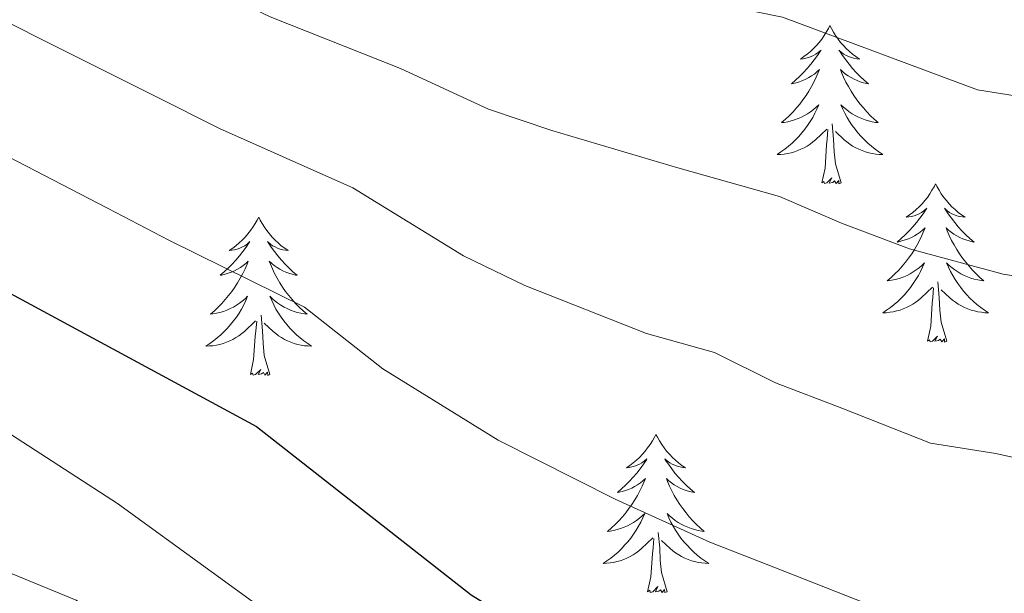
# Model space of a CAD drawing. Units: metres. Extents: x 620209 to 624716, y 4729083 to 4732132.
# Drawn here: x 622549 to 622623, y 4730846 to 4730889 of the extents above; entities that cross this region are included whole.
import ezdxf

# ---------------------------------------------------------------- set-up
doc = ezdxf.new("R2010")
doc.units = ezdxf.units.M
doc.header["$MEASUREMENT"] = 0
for name, color, linetype, lineweight in [('Level 36', 19, 'Continuous', 40), ('Level 4', 36, 'Continuous', 30), ('Level 5', 36, 'Continuous', 0)]:
    doc.layers.add(name, color=color, linetype=linetype, lineweight=lineweight)

msp = doc.modelspace()

# ---------------------------------------------------------------- linework, layer by layer
at = {"layer": 'Level 36', "color": 92, "linetype": 'Continuous', "lineweight": 0}
for points in [[(622610.2, 4730888.3, 0.01), (622610.09, 4730888.08, 0.01), (622609.93, 4730887.8, 0.01), (622609.77, 4730887.54, 0.01), (622609.58, 4730887.28, 0.01), (622609.39, 4730887.03, 0.01), (622609.18, 4730886.8, 0.01), (622608.96, 4730886.57, 0.01), (622608.73, 4730886.35, 0.01), (622608.49, 4730886.15, 0.01), (622608.24, 4730885.96, 0.01), (622607.98, 4730885.78, 0.01), (622608.18, 4730885.8, 0.01), (622608.38, 4730885.84, 0.01), (622608.58, 4730885.9, 0.01), (622608.78, 4730885.97, 0.01), (622608.97, 4730886.05, 0.01), (622609.15, 4730886.15, 0.01), (622609.32, 4730886.26, 0.01), (622609.53, 4730886.45, 0.01), (622609.49, 4730886.39, 0.01), (622609.26, 4730886.04, 0.01), (622609.01, 4730885.71, 0.01), (622608.76, 4730885.38, 0.01), (622608.49, 4730885.07, 0.01), (622608.21, 4730884.76, 0.01), (622607.92, 4730884.47, 0.01), (622607.61, 4730884.18, 0.01), (622607.3, 4730883.91, 0.01), (622607.43, 4730883.94, 0.01), (622607.67, 4730883.99, 0.01), (622607.91, 4730884.07, 0.01), (622608.15, 4730884.16, 0.01), (622608.38, 4730884.26, 0.01), (622608.6, 4730884.38, 0.01), (622608.82, 4730884.51, 0.01), (622609.03, 4730884.65, 0.01), (622609.22, 4730884.81, 0.01), (622609.41, 4730884.98, 0.01), (622609.32, 4730884.76, 0.01), (622609.17, 4730884.4, 0.01), (622608.99, 4730884.04, 0.01), (622608.81, 4730883.7, 0.01), (622608.61, 4730883.36, 0.01), (622608.4, 4730883.02, 0.01), (622608.17, 4730882.7, 0.01), (622607.93, 4730882.39, 0.01), (622607.68, 4730882.09, 0.01), (622607.42, 4730881.8, 0.01), (622607.14, 4730881.51, 0.01), (622606.85, 4730881.24, 0.01), (622606.56, 4730880.99, 0.01), (622606.75, 4730881.01, 0.01), (622607.02, 4730881.06, 0.01), (622607.28, 4730881.12, 0.01), (622607.54, 4730881.2, 0.01), (622607.8, 4730881.29, 0.01), (622608.05, 4730881.4, 0.01), (622608.29, 4730881.52, 0.01), (622608.52, 4730881.66, 0.01), (622608.75, 4730881.81, 0.01), (622608.96, 4730881.98, 0.01), (622609.17, 4730882.15, 0.01), (622609.36, 4730882.34, 0.01), (622609.22, 4730882.01, 0.01)], [(622610.2, 4730888.3, 0.01), (622610.31, 4730888.08, 0.01), (622610.47, 4730887.8, 0.01), (622610.63, 4730887.54, 0.01), (622610.81, 4730887.28, 0.01), (622611.01, 4730887.03, 0.01), (622611.22, 4730886.8, 0.01), (622611.43, 4730886.57, 0.01), (622611.67, 4730886.35, 0.01), (622611.91, 4730886.15, 0.01), (622612.16, 4730885.96, 0.01), (622612.42, 4730885.78, 0.01), (622612.22, 4730885.8, 0.01), (622612.01, 4730885.84, 0.01), (622611.81, 4730885.9, 0.01), (622611.62, 4730885.97, 0.01), (622611.43, 4730886.05, 0.01), (622611.25, 4730886.15, 0.01), (622611.08, 4730886.26, 0.01), (622610.87, 4730886.45, 0.01), (622610.91, 4730886.39, 0.01), (622611.14, 4730886.04, 0.01), (622611.39, 4730885.71, 0.01), (622611.64, 4730885.38, 0.01), (622611.91, 4730885.07, 0.01), (622612.19, 4730884.76, 0.01), (622612.48, 4730884.47, 0.01), (622612.78, 4730884.18, 0.01), (622613.1, 4730883.91, 0.01), (622612.97, 4730883.94, 0.01), (622612.73, 4730883.99, 0.01), (622612.49, 4730884.07, 0.01), (622612.25, 4730884.16, 0.01), (622612.02, 4730884.26, 0.01), (622611.79, 4730884.38, 0.01), (622611.58, 4730884.51, 0.01), (622611.37, 4730884.65, 0.01), (622611.17, 4730884.81, 0.01), (622610.99, 4730884.98, 0.01), (622611.08, 4730884.76, 0.01), (622611.23, 4730884.4, 0.01), (622611.4, 4730884.04, 0.01), (622611.59, 4730883.7, 0.01), (622611.79, 4730883.36, 0.01), (622612, 4730883.02, 0.01), (622612.23, 4730882.7, 0.01), (622612.47, 4730882.39, 0.01), (622612.72, 4730882.09, 0.01), (622612.98, 4730881.8, 0.01), (622613.26, 4730881.51, 0.01), (622613.54, 4730881.24, 0.01), (622613.84, 4730880.99, 0.01), (622613.64, 4730881.01, 0.01), (622613.38, 4730881.06, 0.01), (622613.11, 4730881.12, 0.01), (622612.85, 4730881.2, 0.01), (622612.6, 4730881.29, 0.01), (622612.35, 4730881.4, 0.01), (622612.11, 4730881.52, 0.01), (622611.88, 4730881.66, 0.01), (622611.65, 4730881.81, 0.01), (622611.44, 4730881.98, 0.01), (622611.23, 4730882.15, 0.01), (622611.03, 4730882.34, 0.01), (622611.18, 4730882.01, 0.01)], [(622609.223, 4730882.013, 0.01), (622609.073, 4730881.694, 0.01), (622608.903, 4730881.384, 0.01), (622608.713, 4730881.074, 0.01), (622608.523, 4730880.784, 0.01), (622608.313, 4730880.494, 0.01), (622608.093, 4730880.214, 0.01), (622607.853, 4730879.944, 0.01), (622607.603, 4730879.684, 0.01), (622607.353, 4730879.444, 0.01), (622607.083, 4730879.214, 0.01), (622606.802, 4730878.984, 0.01), (622606.512, 4730878.784, 0.01), (622606.222, 4730878.584, 0.01), (622606.482, 4730878.594, 0.01), (622606.752, 4730878.624, 0.01), (622607.012, 4730878.664, 0.01), (622607.272, 4730878.724, 0.01), (622607.522, 4730878.794, 0.01), (622607.772, 4730878.884, 0.01), (622608.022, 4730878.984, 0.01), (622608.253, 4730879.094, 0.01), (622608.493, 4730879.224, 0.01), (622608.713, 4730879.374, 0.01), (622608.923, 4730879.534, 0.01), (622609.123, 4730879.704, 0.01), (622609.973, 4730880.504, 0.01)], [(622611.183, 4730882.013, 0.01), (622611.333, 4730881.693, 0.01), (622611.503, 4730881.383, 0.01), (622611.683, 4730881.074, 0.01), (622611.883, 4730880.784, 0.01), (622612.093, 4730880.494, 0.01), (622612.313, 4730880.214, 0.01), (622612.553, 4730879.944, 0.01), (622612.793, 4730879.684, 0.01), (622613.053, 4730879.444, 0.01), (622613.322, 4730879.214, 0.01), (622613.602, 4730878.984, 0.01), (622613.892, 4730878.784, 0.01), (622614.182, 4730878.584, 0.01), (622613.912, 4730878.594, 0.01), (622613.652, 4730878.624, 0.01), (622613.392, 4730878.664, 0.01), (622613.132, 4730878.724, 0.01), (622612.872, 4730878.794, 0.01), (622612.632, 4730878.884, 0.01), (622612.382, 4730878.984, 0.01), (622612.142, 4730879.094, 0.01), (622611.912, 4730879.224, 0.01), (622611.693, 4730879.374, 0.01), (622611.483, 4730879.534, 0.01), (622611.273, 4730879.704, 0.01), (622610.623, 4730880.324, 0.01)], [(622609.58, 4730876.45, 0.01), (622609.83, 4730877.57, 0.01), (622609.94, 4730879.31, 0.01), (622609.99, 4730879.74, 0.01), (622610.05, 4730880.46, 0.01)], [(622611.05, 4730876.45, 0.01), (622610.62, 4730877.89, 0.01), (622610.53, 4730878.79, 0.01), (622610.48, 4730879.74, 0.01), (622610.38, 4730880.9, 0.01)], [(622611.05, 4730876.45, 0.01), (622610.88, 4730876.38, 0.01), (622610.86, 4730876.62, 0.01), (622610.67, 4730876.4, 0.01), (622610.55, 4730876.6, 0.01), (622610.43, 4730876.49, 0.01), (622610.15, 4730876.44, 0.01), (622610.35, 4730876.83, 0.01), (622609.97, 4730876.45, 0.01), (622609.78, 4730876.4, 0.01), (622609.74, 4730876.56, 0.01), (622609.58, 4730876.45, 0.01)], [(622618.16, 4730876.38, 0.01), (622618.05, 4730876.16, 0.01), (622617.89, 4730875.89, 0.01), (622617.73, 4730875.62, 0.01), (622617.54, 4730875.36, 0.01), (622617.35, 4730875.12, 0.01), (622617.14, 4730874.88, 0.01), (622616.92, 4730874.65, 0.01), (622616.69, 4730874.44, 0.01), (622616.45, 4730874.23, 0.01), (622616.2, 4730874.04, 0.01), (622615.94, 4730873.86, 0.01), (622616.14, 4730873.89, 0.01), (622616.34, 4730873.92, 0.01), (622616.54, 4730873.98, 0.01), (622616.74, 4730874.05, 0.01), (622616.93, 4730874.13, 0.01), (622617.11, 4730874.23, 0.01), (622617.28, 4730874.34, 0.01), (622617.49, 4730874.54, 0.01), (622617.45, 4730874.47, 0.01), (622617.22, 4730874.12, 0.01), (622616.97, 4730873.79, 0.01), (622616.72, 4730873.46, 0.01), (622616.45, 4730873.15, 0.01), (622616.17, 4730872.84, 0.01), (622615.88, 4730872.55, 0.01), (622615.57, 4730872.26, 0.01), (622615.26, 4730871.99, 0.01), (622615.39, 4730872.02, 0.01), (622615.63, 4730872.08, 0.01), (622615.87, 4730872.15, 0.01), (622616.11, 4730872.24, 0.01), (622616.34, 4730872.34, 0.01), (622616.56, 4730872.46, 0.01), (622616.78, 4730872.59, 0.01), (622616.99, 4730872.73, 0.01), (622617.18, 4730872.89, 0.01), (622617.37, 4730873.06, 0.01), (622617.28, 4730872.84, 0.01), (622617.13, 4730872.48, 0.01), (622616.95, 4730872.12, 0.01), (622616.77, 4730871.78, 0.01), (622616.57, 4730871.44, 0.01), (622616.36, 4730871.1, 0.01), (622616.13, 4730870.78, 0.01), (622615.89, 4730870.47, 0.01), (622615.64, 4730870.17, 0.01), (622615.38, 4730869.88, 0.01), (622615.1, 4730869.6, 0.01), (622614.81, 4730869.32, 0.01), (622614.52, 4730869.07, 0.01), (622614.71, 4730869.09, 0.01), (622614.98, 4730869.14, 0.01), (622615.24, 4730869.2, 0.01), (622615.5, 4730869.28, 0.01), (622615.76, 4730869.38, 0.01), (622616.01, 4730869.48, 0.01), (622616.25, 4730869.61, 0.01), (622616.48, 4730869.74, 0.01), (622616.71, 4730869.89, 0.01), (622616.92, 4730870.06, 0.01), (622617.13, 4730870.23, 0.01), (622617.32, 4730870.42, 0.01), (622617.18, 4730870.1, 0.01)], [(622618.16, 4730876.38, 0.01), (622618.27, 4730876.16, 0.01), (622618.43, 4730875.89, 0.01), (622618.59, 4730875.62, 0.01), (622618.77, 4730875.36, 0.01), (622618.97, 4730875.12, 0.01), (622619.18, 4730874.88, 0.01), (622619.39, 4730874.65, 0.01), (622619.63, 4730874.44, 0.01), (622619.87, 4730874.23, 0.01), (622620.12, 4730874.04, 0.01), (622620.38, 4730873.86, 0.01), (622620.18, 4730873.89, 0.01), (622619.97, 4730873.92, 0.01), (622619.77, 4730873.98, 0.01), (622619.58, 4730874.05, 0.01), (622619.39, 4730874.13, 0.01), (622619.21, 4730874.23, 0.01), (622619.04, 4730874.34, 0.01), (622618.83, 4730874.54, 0.01), (622618.87, 4730874.47, 0.01), (622619.1, 4730874.12, 0.01), (622619.35, 4730873.79, 0.01), (622619.6, 4730873.46, 0.01), (622619.87, 4730873.15, 0.01), (622620.15, 4730872.84, 0.01), (622620.44, 4730872.55, 0.01), (622620.74, 4730872.26, 0.01), (622621.06, 4730871.99, 0.01), (622620.93, 4730872.02, 0.01), (622620.69, 4730872.08, 0.01), (622620.45, 4730872.15, 0.01), (622620.21, 4730872.24, 0.01), (622619.98, 4730872.34, 0.01), (622619.75, 4730872.46, 0.01), (622619.54, 4730872.59, 0.01), (622619.33, 4730872.73, 0.01), (622619.13, 4730872.89, 0.01), (622618.95, 4730873.06, 0.01), (622619.04, 4730872.84, 0.01), (622619.19, 4730872.48, 0.01), (622619.36, 4730872.12, 0.01), (622619.55, 4730871.78, 0.01), (622619.75, 4730871.44, 0.01), (622619.96, 4730871.1, 0.01), (622620.19, 4730870.78, 0.01), (622620.43, 4730870.47, 0.01), (622620.68, 4730870.17, 0.01), (622620.94, 4730869.88, 0.01), (622621.22, 4730869.6, 0.01), (622621.5, 4730869.32, 0.01), (622621.8, 4730869.07, 0.01), (622621.6, 4730869.09, 0.01), (622621.34, 4730869.14, 0.01), (622621.07, 4730869.2, 0.01), (622620.81, 4730869.28, 0.01), (622620.56, 4730869.38, 0.01), (622620.31, 4730869.48, 0.01), (622620.07, 4730869.61, 0.01), (622619.84, 4730869.74, 0.01), (622619.61, 4730869.89, 0.01), (622619.4, 4730870.06, 0.01), (622619.19, 4730870.23, 0.01), (622618.99, 4730870.42, 0.01), (622619.14, 4730870.1, 0.01)], [(622567.17, 4730873.87, 0.01), (622567.06, 4730873.65, 0.01), (622566.9, 4730873.38, 0.01), (622566.73, 4730873.11, 0.01), (622566.55, 4730872.86, 0.01), (622566.36, 4730872.61, 0.01), (622566.15, 4730872.37, 0.01), (622565.93, 4730872.14, 0.01), (622565.7, 4730871.93, 0.01), (622565.46, 4730871.72, 0.01), (622565.21, 4730871.53, 0.01), (622564.95, 4730871.36, 0.01), (622565.15, 4730871.38, 0.01), (622565.35, 4730871.42, 0.01), (622565.55, 4730871.47, 0.01), (622565.75, 4730871.54, 0.01), (622565.94, 4730871.63, 0.01), (622566.12, 4730871.72, 0.01), (622566.29, 4730871.84, 0.01), (622566.5, 4730872.03, 0.01), (622566.46, 4730871.96, 0.01), (622566.23, 4730871.62, 0.01), (622565.98, 4730871.28, 0.01), (622565.73, 4730870.96, 0.01), (622565.46, 4730870.64, 0.01), (622565.18, 4730870.34, 0.01), (622564.89, 4730870.04, 0.01), (622564.58, 4730869.76, 0.01), (622564.27, 4730869.49, 0.01), (622564.39, 4730869.51, 0.01), (622564.64, 4730869.57, 0.01), (622564.88, 4730869.64, 0.01), (622565.12, 4730869.73, 0.01), (622565.35, 4730869.83, 0.01), (622565.57, 4730869.95, 0.01), (622565.79, 4730870.08, 0.01), (622566, 4730870.23, 0.01), (622566.19, 4730870.38, 0.01), (622566.38, 4730870.55, 0.01), (622566.29, 4730870.33, 0.01), (622566.14, 4730869.97, 0.01), (622565.97, 4730869.62, 0.01), (622565.78, 4730869.27, 0.01), (622565.58, 4730868.93, 0.01), (622565.37, 4730868.6, 0.01), (622565.14, 4730868.28, 0.01), (622564.9, 4730867.96, 0.01), (622564.65, 4730867.66, 0.01), (622564.39, 4730867.37, 0.01), (622564.11, 4730867.09, 0.01), (622563.83, 4730866.82, 0.01), (622563.53, 4730866.56, 0.01), (622563.72, 4730866.58, 0.01), (622563.99, 4730866.63, 0.01), (622564.25, 4730866.7, 0.01), (622564.51, 4730866.77, 0.01), (622564.77, 4730866.87, 0.01), (622565.02, 4730866.98, 0.01), (622565.26, 4730867.1, 0.01), (622565.49, 4730867.24, 0.01), (622565.72, 4730867.39, 0.01), (622565.93, 4730867.55, 0.01), (622566.14, 4730867.73, 0.01), (622566.33, 4730867.92, 0.01), (622566.19, 4730867.59, 0.01)], [(622567.17, 4730873.87, 0.01), (622567.28, 4730873.65, 0.01), (622567.43, 4730873.38, 0.01), (622567.6, 4730873.11, 0.01), (622567.79, 4730872.86, 0.01), (622567.98, 4730872.61, 0.01), (622568.19, 4730872.37, 0.01), (622568.41, 4730872.14, 0.01), (622568.63, 4730871.93, 0.01), (622568.87, 4730871.72, 0.01), (622569.13, 4730871.53, 0.01), (622569.39, 4730871.36, 0.01), (622569.19, 4730871.38, 0.01), (622568.98, 4730871.42, 0.01), (622568.79, 4730871.47, 0.01), (622568.59, 4730871.54, 0.01), (622568.4, 4730871.63, 0.01), (622568.22, 4730871.72, 0.01), (622568.05, 4730871.84, 0.01), (622567.84, 4730872.03, 0.01), (622567.88, 4730871.96, 0.01), (622568.11, 4730871.62, 0.01), (622568.35, 4730871.28, 0.01), (622568.61, 4730870.96, 0.01), (622568.88, 4730870.64, 0.01), (622569.16, 4730870.34, 0.01), (622569.45, 4730870.04, 0.01), (622569.75, 4730869.76, 0.01), (622570.07, 4730869.49, 0.01), (622569.94, 4730869.51, 0.01), (622569.7, 4730869.57, 0.01), (622569.45, 4730869.64, 0.01), (622569.22, 4730869.73, 0.01), (622568.99, 4730869.83, 0.01), (622568.77, 4730869.95, 0.01), (622568.55, 4730870.08, 0.01), (622568.34, 4730870.23, 0.01), (622568.15, 4730870.38, 0.01), (622567.96, 4730870.55, 0.01), (622568.05, 4730870.33, 0.01), (622568.2, 4730869.97, 0.01), (622568.37, 4730869.62, 0.01), (622568.56, 4730869.27, 0.01), (622568.76, 4730868.93, 0.01), (622568.97, 4730868.6, 0.01), (622569.2, 4730868.28, 0.01), (622569.44, 4730867.96, 0.01), (622569.69, 4730867.66, 0.01), (622569.95, 4730867.37, 0.01), (622570.23, 4730867.09, 0.01), (622570.51, 4730866.82, 0.01), (622570.81, 4730866.56, 0.01), (622570.61, 4730866.58, 0.01), (622570.35, 4730866.63, 0.01), (622570.08, 4730866.7, 0.01), (622569.83, 4730866.77, 0.01), (622569.57, 4730866.87, 0.01), (622569.32, 4730866.98, 0.01), (622569.08, 4730867.1, 0.01), (622568.85, 4730867.24, 0.01), (622568.62, 4730867.39, 0.01), (622568.41, 4730867.55, 0.01), (622568.2, 4730867.73, 0.01), (622568.01, 4730867.92, 0.01), (622568.15, 4730867.59, 0.01)], [(622617.181, 4730870.104, 0.01), (622617.031, 4730869.774, 0.01), (622616.861, 4730869.464, 0.01), (622616.671, 4730869.164, 0.01), (622616.481, 4730868.864, 0.01), (622616.271, 4730868.574, 0.01), (622616.051, 4730868.295, 0.01), (622615.811, 4730868.025, 0.01), (622615.56, 4730867.775, 0.01), (622615.31, 4730867.525, 0.01), (622615.04, 4730867.295, 0.01), (622614.76, 4730867.065, 0.01), (622614.47, 4730866.865, 0.01), (622614.18, 4730866.665, 0.01), (622614.44, 4730866.675, 0.01), (622614.71, 4730866.705, 0.01), (622614.97, 4730866.745, 0.01), (622615.23, 4730866.805, 0.01), (622615.48, 4730866.875, 0.01), (622615.73, 4730866.965, 0.01), (622615.98, 4730867.065, 0.01), (622616.21, 4730867.185, 0.01), (622616.45, 4730867.315, 0.01), (622616.67, 4730867.455, 0.01), (622616.88, 4730867.615, 0.01), (622617.08, 4730867.785, 0.01), (622617.931, 4730868.584, 0.01)], [(622619.141, 4730870.104, 0.01), (622619.291, 4730869.774, 0.01), (622619.461, 4730869.464, 0.01), (622619.641, 4730869.164, 0.01), (622619.841, 4730868.864, 0.01), (622620.051, 4730868.574, 0.01), (622620.271, 4730868.294, 0.01), (622620.51, 4730868.024, 0.01), (622620.75, 4730867.774, 0.01), (622621.01, 4730867.524, 0.01), (622621.28, 4730867.295, 0.01), (622621.56, 4730867.065, 0.01), (622621.85, 4730866.865, 0.01), (622622.14, 4730866.665, 0.01), (622621.87, 4730866.675, 0.01), (622621.61, 4730866.705, 0.01), (622621.35, 4730866.745, 0.01), (622621.09, 4730866.805, 0.01), (622620.83, 4730866.875, 0.01), (622620.59, 4730866.965, 0.01), (622620.34, 4730867.065, 0.01), (622620.1, 4730867.185, 0.01), (622619.87, 4730867.315, 0.01), (622619.65, 4730867.455, 0.01), (622619.44, 4730867.615, 0.01), (622619.23, 4730867.785, 0.01), (622618.581, 4730868.404, 0.01)], [(622617.54, 4730864.53, 0.01), (622617.79, 4730865.65, 0.01), (622617.9, 4730867.39, 0.01), (622617.95, 4730867.82, 0.01), (622618.01, 4730868.54, 0.01)], [(622619.01, 4730864.53, 0.01), (622618.58, 4730865.97, 0.01), (622618.49, 4730866.87, 0.01), (622618.44, 4730867.82, 0.01), (622618.34, 4730868.99, 0.01)], [(622566.191, 4730867.586, 0.01), (622566.041, 4730867.266, 0.01), (622565.871, 4730866.946, 0.01), (622565.691, 4730866.646, 0.01), (622565.491, 4730866.346, 0.01), (622565.281, 4730866.056, 0.01), (622565.051, 4730865.776, 0.01), (622564.82, 4730865.516, 0.01), (622564.57, 4730865.256, 0.01), (622564.32, 4730865.006, 0.01), (622564.05, 4730864.776, 0.01), (622563.77, 4730864.556, 0.01), (622563.48, 4730864.346, 0.01), (622563.19, 4730864.156, 0.01), (622563.45, 4730864.166, 0.01), (622563.72, 4730864.186, 0.01), (622563.98, 4730864.226, 0.01), (622564.24, 4730864.286, 0.01), (622564.49, 4730864.356, 0.01), (622564.74, 4730864.446, 0.01), (622564.99, 4730864.546, 0.01), (622565.23, 4730864.666, 0.01), (622565.45, 4730864.796, 0.01), (622565.68, 4730864.936, 0.01), (622565.89, 4730865.096, 0.01), (622566.09, 4730865.266, 0.01), (622566.941, 4730866.066, 0.01)], [(622568.151, 4730867.586, 0.01), (622568.301, 4730867.266, 0.01), (622568.471, 4730866.946, 0.01), (622568.651, 4730866.646, 0.01), (622568.851, 4730866.346, 0.01), (622569.061, 4730866.056, 0.01), (622569.28, 4730865.776, 0.01), (622569.52, 4730865.516, 0.01), (622569.76, 4730865.256, 0.01), (622570.02, 4730865.006, 0.01), (622570.29, 4730864.776, 0.01), (622570.57, 4730864.556, 0.01), (622570.86, 4730864.346, 0.01), (622571.15, 4730864.156, 0.01), (622570.88, 4730864.166, 0.01), (622570.62, 4730864.186, 0.01), (622570.36, 4730864.226, 0.01), (622570.1, 4730864.286, 0.01), (622569.85, 4730864.356, 0.01), (622569.59, 4730864.446, 0.01), (622569.35, 4730864.546, 0.01), (622569.11, 4730864.666, 0.01), (622568.88, 4730864.796, 0.01), (622568.66, 4730864.936, 0.01), (622568.45, 4730865.096, 0.01), (622568.25, 4730865.266, 0.01), (622567.591, 4730865.886, 0.01)], [(622568.02, 4730862.02, 0.01), (622567.59, 4730863.46, 0.01), (622567.5, 4730864.37, 0.01), (622567.45, 4730865.32, 0.01), (622567.35, 4730866.48, 0.01)], [(622566.55, 4730862.02, 0.01), (622566.79, 4730863.14, 0.01), (622566.91, 4730864.88, 0.01), (622566.96, 4730865.32, 0.01), (622567.02, 4730866.04, 0.01)], [(622619.01, 4730864.53, 0.01), (622618.84, 4730864.46, 0.01), (622618.82, 4730864.7, 0.01), (622618.63, 4730864.48, 0.01), (622618.51, 4730864.68, 0.01), (622618.39, 4730864.57, 0.01), (622618.11, 4730864.52, 0.01), (622618.31, 4730864.91, 0.01), (622617.93, 4730864.53, 0.01), (622617.74, 4730864.48, 0.01), (622617.7, 4730864.64, 0.01), (622617.54, 4730864.53, 0.01)], [(622568.02, 4730862.02, 0.01), (622567.85, 4730861.95, 0.01), (622567.83, 4730862.19, 0.01), (622567.64, 4730861.97, 0.01), (622567.52, 4730862.17, 0.01), (622567.39, 4730862.07, 0.01), (622567.13, 4730862.01, 0.01), (622567.32, 4730862.4, 0.01), (622566.94, 4730862.02, 0.01), (622566.75, 4730861.97, 0.01), (622566.71, 4730862.13, 0.01), (622566.55, 4730862.02, 0.01)], [(622597.09, 4730857.51, 0.01), (622596.98, 4730857.29, 0.01), (622596.83, 4730857.02, 0.01), (622596.66, 4730856.75, 0.01), (622596.47, 4730856.5, 0.01), (622596.28, 4730856.25, 0.01), (622596.07, 4730856.01, 0.01), (622595.85, 4730855.78, 0.01), (622595.63, 4730855.57, 0.01), (622595.39, 4730855.36, 0.01), (622595.13, 4730855.17, 0.01), (622594.87, 4730855, 0.01), (622595.07, 4730855.02, 0.01), (622595.28, 4730855.06, 0.01), (622595.47, 4730855.11, 0.01), (622595.67, 4730855.18, 0.01), (622595.86, 4730855.27, 0.01), (622596.04, 4730855.36, 0.01), (622596.21, 4730855.48, 0.01), (622596.42, 4730855.67, 0.01), (622596.38, 4730855.6, 0.01), (622596.15, 4730855.26, 0.01), (622595.91, 4730854.92, 0.01), (622595.65, 4730854.6, 0.01), (622595.38, 4730854.28, 0.01), (622595.1, 4730853.98, 0.01), (622594.81, 4730853.68, 0.01), (622594.51, 4730853.4, 0.01), (622594.19, 4730853.13, 0.01), (622594.32, 4730853.15, 0.01), (622594.56, 4730853.21, 0.01), (622594.81, 4730853.28, 0.01), (622595.04, 4730853.37, 0.01), (622595.27, 4730853.47, 0.01), (622595.49, 4730853.59, 0.01), (622595.71, 4730853.72, 0.01), (622595.92, 4730853.87, 0.01), (622596.11, 4730854.02, 0.01), (622596.3, 4730854.19, 0.01), (622596.21, 4730853.97, 0.01), (622596.06, 4730853.61, 0.01), (622595.89, 4730853.26, 0.01), (622595.7, 4730852.91, 0.01), (622595.5, 4730852.57, 0.01), (622595.29, 4730852.24, 0.01), (622595.06, 4730851.92, 0.01), (622594.82, 4730851.6, 0.01), (622594.57, 4730851.3, 0.01), (622594.31, 4730851.01, 0.01), (622594.03, 4730850.73, 0.01), (622593.75, 4730850.46, 0.01), (622593.45, 4730850.2, 0.01), (622593.65, 4730850.22, 0.01), (622593.91, 4730850.27, 0.01), (622594.18, 4730850.34, 0.01), (622594.43, 4730850.41, 0.01), (622594.69, 4730850.51, 0.01), (622594.94, 4730850.62, 0.01), (622595.18, 4730850.74, 0.01), (622595.41, 4730850.88, 0.01), (622595.64, 4730851.03, 0.01), (622595.85, 4730851.19, 0.01), (622596.06, 4730851.37, 0.01), (622596.25, 4730851.56, 0.01), (622596.11, 4730851.23, 0.01)], [(622597.09, 4730857.51, 0.01), (622597.2, 4730857.29, 0.01), (622597.36, 4730857.02, 0.01), (622597.53, 4730856.75, 0.01), (622597.71, 4730856.5, 0.01), (622597.9, 4730856.25, 0.01), (622598.11, 4730856.01, 0.01), (622598.33, 4730855.78, 0.01), (622598.56, 4730855.57, 0.01), (622598.8, 4730855.36, 0.01), (622599.05, 4730855.17, 0.01), (622599.31, 4730855, 0.01), (622599.11, 4730855.02, 0.01), (622598.91, 4730855.06, 0.01), (622598.71, 4730855.11, 0.01), (622598.51, 4730855.18, 0.01), (622598.32, 4730855.27, 0.01), (622598.14, 4730855.36, 0.01), (622597.97, 4730855.48, 0.01), (622597.76, 4730855.67, 0.01), (622597.8, 4730855.6, 0.01), (622598.03, 4730855.26, 0.01), (622598.28, 4730854.92, 0.01), (622598.53, 4730854.6, 0.01), (622598.8, 4730854.28, 0.01), (622599.08, 4730853.98, 0.01), (622599.37, 4730853.68, 0.01), (622599.68, 4730853.4, 0.01), (622599.99, 4730853.13, 0.01), (622599.87, 4730853.15, 0.01), (622599.62, 4730853.21, 0.01), (622599.38, 4730853.28, 0.01), (622599.14, 4730853.37, 0.01), (622598.91, 4730853.47, 0.01), (622598.69, 4730853.59, 0.01), (622598.47, 4730853.72, 0.01), (622598.26, 4730853.87, 0.01), (622598.07, 4730854.02, 0.01), (622597.88, 4730854.19, 0.01), (622597.97, 4730853.97, 0.01), (622598.12, 4730853.61, 0.01), (622598.29, 4730853.26, 0.01), (622598.48, 4730852.91, 0.01), (622598.68, 4730852.57, 0.01), (622598.89, 4730852.24, 0.01), (622599.12, 4730851.92, 0.01), (622599.36, 4730851.6, 0.01), (622599.61, 4730851.3, 0.01), (622599.87, 4730851.01, 0.01), (622600.15, 4730850.73, 0.01), (622600.43, 4730850.46, 0.01), (622600.73, 4730850.2, 0.01), (622600.54, 4730850.22, 0.01), (622600.27, 4730850.27, 0.01), (622600.01, 4730850.34, 0.01), (622599.75, 4730850.41, 0.01), (622599.49, 4730850.51, 0.01), (622599.24, 4730850.62, 0.01), (622599, 4730850.74, 0.01), (622598.77, 4730850.88, 0.01), (622598.54, 4730851.03, 0.01), (622598.33, 4730851.19, 0.01), (622598.12, 4730851.37, 0.01), (622597.93, 4730851.56, 0.01), (622598.07, 4730851.23, 0.01)], [(622596.108, 4730851.226, 0.01), (622595.958, 4730850.906, 0.01), (622595.788, 4730850.586, 0.01), (622595.608, 4730850.286, 0.01), (622595.408, 4730849.987, 0.01), (622595.197, 4730849.697, 0.01), (622594.977, 4730849.417, 0.01), (622594.737, 4730849.157, 0.01), (622594.497, 4730848.897, 0.01), (622594.237, 4730848.647, 0.01), (622593.967, 4730848.417, 0.01), (622593.687, 4730848.197, 0.01), (622593.397, 4730847.987, 0.01), (622593.107, 4730847.797, 0.01), (622593.377, 4730847.807, 0.01), (622593.637, 4730847.827, 0.01), (622593.897, 4730847.867, 0.01), (622594.157, 4730847.927, 0.01), (622594.407, 4730847.997, 0.01), (622594.667, 4730848.087, 0.01), (622594.907, 4730848.187, 0.01), (622595.147, 4730848.307, 0.01), (622595.377, 4730848.437, 0.01), (622595.597, 4730848.577, 0.01), (622595.807, 4730848.737, 0.01), (622596.007, 4730848.907, 0.01), (622596.857, 4730849.706, 0.01)], [(622598.068, 4730851.226, 0.01), (622598.218, 4730850.906, 0.01), (622598.388, 4730850.586, 0.01), (622598.568, 4730850.286, 0.01), (622598.767, 4730849.986, 0.01), (622598.977, 4730849.696, 0.01), (622599.207, 4730849.416, 0.01), (622599.437, 4730849.156, 0.01), (622599.687, 4730848.897, 0.01), (622599.937, 4730848.647, 0.01), (622600.207, 4730848.417, 0.01), (622600.487, 4730848.197, 0.01), (622600.777, 4730847.987, 0.01), (622601.067, 4730847.797, 0.01), (622600.807, 4730847.807, 0.01), (622600.537, 4730847.827, 0.01), (622600.277, 4730847.867, 0.01), (622600.017, 4730847.927, 0.01), (622599.767, 4730847.997, 0.01), (622599.517, 4730848.087, 0.01), (622599.267, 4730848.187, 0.01), (622599.027, 4730848.307, 0.01), (622598.807, 4730848.437, 0.01), (622598.577, 4730848.577, 0.01), (622598.367, 4730848.737, 0.01), (622598.167, 4730848.907, 0.01), (622597.507, 4730849.526, 0.01)], [(622597.94, 4730845.66, 0.01), (622597.51, 4730847.1, 0.01), (622597.42, 4730848.01, 0.01), (622597.38, 4730848.96, 0.01), (622597.27, 4730850.12, 0.01)], [(622596.47, 4730845.66, 0.01), (622596.72, 4730846.78, 0.01), (622596.83, 4730848.52, 0.01), (622596.88, 4730848.96, 0.01), (622596.94, 4730849.68, 0.01)], [(622597.94, 4730845.66, 0.01), (622597.77, 4730845.59, 0.01), (622597.75, 4730845.83, 0.01), (622597.56, 4730845.61, 0.01), (622597.44, 4730845.81, 0.01), (622597.32, 4730845.71, 0.01), (622597.05, 4730845.65, 0.01), (622597.24, 4730846.04, 0.01), (622596.86, 4730845.66, 0.01), (622596.67, 4730845.61, 0.01), (622596.63, 4730845.77, 0.01), (622596.47, 4730845.66, 0.01)]]:
    msp.add_polyline3d(points, dxfattribs=at)
at = {"layer": 'Level 4', "color": 36, "linetype": 'Continuous', "lineweight": 30}
msp.add_polyline3d([(622530.193, 4730877.995, 700.01), (622567.009, 4730858.096, 700.01), (622583.167, 4730845.417, 700.01), (622596.225, 4730837.378, 700.01), (622615.234, 4730829.858, 700.01), (622634.893, 4730824.298, 700.01), (622635.412, 4730822.298, 700.01), (622638.112, 4730818.968, 700.01), (622697.31, 4730813.808, 700.01), (622712.77, 4730810.947, 700.01), (622722.329, 4730807.828, 700.01), (622736.358, 4730800.308, 700.01), (622761.484, 4730782.549, 700.01), (622814.548, 4730749.581, 700.01), (622850.024, 4730728.842, 700.01), (622864.473, 4730723.352, 700.01), (622874.623, 4730721.532, 700.01)], dxfattribs=at)
at = {"layer": 'Level 5', "color": 36, "linetype": 'Continuous', "lineweight": 0}
for points in [[(622476.33, 4730948.08, 680.01), (622552.91, 4730906.11, 680.01), (622571.86, 4730897.37, 680.01), (622581.48, 4730894.04, 680.01), (622606.63, 4730888.92, 680.01), (622621.31, 4730883.45, 680.01), (622636.77, 4730881, 680.01), (622641.72, 4730879.53, 680.01), (622655.67, 4730872.92, 680.01), (622672.1, 4730860.48, 680.01), (622685.12, 4730852.16, 680.01), (622694.8, 4730848.33, 680.01), (622734.77, 4730837.56, 680.01), (622764.14, 4730827.9, 680.01), (622774.24, 4730825.3, 680.01), (622799.72, 4730820.82, 680.01), (622801.97, 4730818.58, 680.01), (622802.13, 4730815.99, 680.01), (622803.95, 4730813.92, 680.01), (622808.14, 4730811.19, 680.01), (622841.95, 4730798.53, 680.01)], [(622548.326, 4730898.493, 685.01), (622553.926, 4730895.733, 685.01), (622562.945, 4730891.404, 685.01), (622568.045, 4730888.964, 685.01), (622577.864, 4730885.054, 685.01), (622584.493, 4730881.994, 685.01), (622589.253, 4730880.394, 685.01), (622598.732, 4730877.584, 685.01), (622606.412, 4730875.424, 685.01), (622611.061, 4730873.424, 685.01), (622616.201, 4730871.474, 685.01), (622623.241, 4730869.574, 685.01), (622631.13, 4730868.314, 685.01), (622638.23, 4730865.604, 685.01), (622645.309, 4730862.254, 685.01), (622651.288, 4730857.735, 685.01), (622656.048, 4730854.125, 685.01), (622659.897, 4730850.915, 685.01), (622659.967, 4730850.865, 685.01), (622664.287, 4730848.345, 685.01), (622664.357, 4730848.315, 685.01), (622668.966, 4730846.375, 685.01)], [(622543.745, 4730890.864, 690.01), (622550.424, 4730887.444, 690.01), (622559.364, 4730882.974, 690.01), (622564.223, 4730880.555, 690.01), (622574.252, 4730876.075, 690.01), (622582.601, 4730870.945, 690.01), (622587.231, 4730868.725, 690.01), (622596.38, 4730865.105, 690.01), (622601.5, 4730863.675, 690.01), (622606.109, 4730861.395, 690.01), (622611.089, 4730859.495, 690.01), (622617.769, 4730856.855, 690.01), (622622.708, 4730856.065, 690.01), (622627.968, 4730854.885, 690.01), (622632.488, 4730852.746, 690.01), (622636.937, 4730850.076, 690.01), (622642.106, 4730846.166, 690.01), (622645.776, 4730842.766, 690.01), (622645.846, 4730842.706, 690.01), (622650.245, 4730840.346, 690.01), (622650.395, 4730840.296, 690.01)], [(622546.9, 4730879.15, 695.01), (622555.77, 4730874.54, 695.01), (622560.4, 4730872.14, 695.01), (622570.63, 4730867.08, 695.01), (622576.53, 4730862.446, 695.01), (622585.199, 4730857.076, 695.01), (622594.028, 4730852.636, 695.01), (622601.167, 4730849.386, 695.01), (622605.977, 4730847.517, 695.01), (622615.996, 4730843.557, 695.01), (622621.096, 4730842.577, 695.01), (622625.586, 4730840.167, 695.01)], [(622543.61, 4730860.67, 705.01), (622556.53, 4730852.31, 705.01), (622577.69, 4730836.95, 705.01), (622591.28, 4730829.88, 705.01), (622594.43, 4730826.37, 705.01), (622594.22, 4730824, 705.01), (622595.78, 4730821.18, 705.01), (622618.3, 4730817.85, 705.01), (622628.23, 4730813.14, 705.01), (622632.73, 4730810.3, 705.01), (622637.68, 4730808.44, 705.01), (622647.59, 4730807.24, 705.01), (622657.5, 4730806.05, 705.01), (622662.48, 4730805.19, 705.01), (622672.23, 4730803.58, 705.01), (622677.28, 4730802.8, 705.01), (622687.1, 4730801.35, 705.01), (622694.61, 4730800.69, 705.01), (622704.33, 4730798.48, 705.01), (622712.64, 4730796.41, 705.01)], [(622529.29, 4730854.94, 710.01), (622553.41, 4730845.02, 710.01), (622565.69, 4730835.92, 710.01), (622565.61, 4730828.52, 710.01), (622567.26, 4730826.49, 710.01), (622569.13, 4730824.86, 710.01), (622592.91, 4730816.93, 710.01), (622601.93, 4730812.42, 710.01), (622613.47, 4730808.39, 710.01), (622619.04, 4730806.17, 710.01), (622625.54, 4730802.5, 710.01), (622630.95, 4730799.89, 710.01), (622637.25, 4730797.91, 710.01), (622647.11, 4730796.39, 710.01)]]:
    msp.add_polyline3d(points, dxfattribs=at)

doc.saveas('drawing.dxf')
